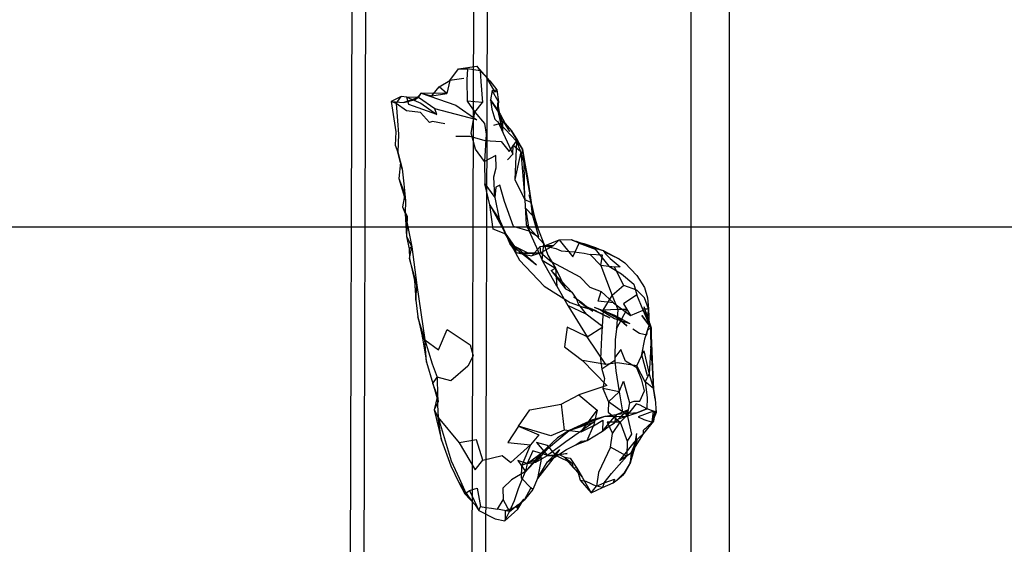
# Model space of a CAD drawing. Units: millimetres. Extents: x 48536 to 61173, y -7108 to 3837.
# Drawn here: x 53405 to 53649, y 40 to 170 of the extents above; entities that cross this region are included whole.
import ezdxf

# ---------------------------------------------------------------- set-up
doc = ezdxf.new("R2010")
doc.units = ezdxf.units.MM
doc.header["$LTSCALE"] = 500
doc.layers.add('Make2D', color=7, linetype='Continuous', true_color=0x000000)

msp = doc.modelspace()

# ---------------------------------------------------------------- linework, layer by layer
at = {"layer": 'Make2D', "color": 18, "lineweight": -3, "true_color": 0x000000}
for p, q in [((53580.654, -21.339), (53580.654, 334.261)), ((53486.556, -97.539), (53487.606, 246.95)), ((53489.745, -159.459), (53490.984, 246.939)), ((53517.628, 246.858), (53516.39, -159.54)), ((53571.151, -8.639), (53571.151, 245.362)), ((53520.99, 241.35), (53519.957, -97.539)), ((53513.69, 157.464), (53515.862, 157.464)), ((53518.237, 158.12), (53519.065, 157.011)), ((53518.237, 158.12), (53521.425, 154.511)), ((53504.44, 151.468), (53507.112, 150.781)), ((53507.112, 150.781), (53510.815, 151.433)), ((53498.284, 148.894), (53499.534, 150.64)), ((53503.8, 150.39), (53503.05, 149.921)), ((53523.284, 149.21), (53524.515, 142.01)), ((53523.284, 149.21), (53523.331, 147.32)), ((53523.331, 147.32), (53524.514, 142.013)), ((53524.081, 146.085), (53526.284, 142.038)), ((53523.315, 144.616), (53527.097, 136.398)), ((53524.628, 144.632), (53526.284, 142.038)), ((53524.628, 144.632), (53526.753, 142.132)), ((53524.516, 142.007), (53524.518, 141.991)), ((53524.516, 142), (53524.518, 141.991)), ((53528.018, 139.616), (53529.518, 137.616)), ((53498.956, 130.359), (53500.393, 126.515)), ((53500.393, 126.515), (53500.581, 124.937)), ((53523.737, 120.413), (53525.128, 116.882)), ((53523.737, 120.413), (53525.347, 116.616)), ((54161.856, 118.361), (53220.121, 118.361)), ((53525.347, 116.616), (53527.487, 113.585)), ((53543.534, 114.425), (53541.737, 115.128)), ((53502.143, 113.452), (53501.44, 112.999)), ((53526.378, 114.195), (53531.175, 111.851)), ((53526.378, 114.195), (53532.94, 109.038)), ((53527.8, 112.085), (53534.05, 111.96)), ((53527.8, 112.085), (53531.175, 111.851)), ((53528.378, 113.054), (53532.94, 109.038)), ((53531.175, 111.851), (53534.05, 111.96)), ((53534.05, 111.96), (53531.815, 111.257)), ((53536.55, 107.613), (53537.643, 108.191)), ((53536.55, 107.613), (53540.143, 103.128)), ((53503.331, 103.999), (53502.768, 105.156)), ((53540.143, 103.128), (53541.659, 102.253)), ((53542.831, 100.581), (53542.19, 101.159)), ((53543.55, 99.909), (53545.534, 98.456)), ((53549.44, 97.843), (53551.69, 101.468)), ((53547.112, 97.843), (53551.097, 95.937)), ((53547.175, 98.593), (53549.862, 97.562)), ((53549.862, 97.562), (53552.253, 96.609)), ((53559.456, 98.698), (53560.815, 94.167)), ((53559.456, 98.698), (53561.253, 93.464)), ((53505.362, 90.484), (53503.628, 96.14)), ((53552.253, 96.609), (53555.253, 93.874)), ((53552.253, 96.609), (53556.05, 94.515)), ((53561.175, 93.573), (53561.597, 83.745)), ((53505.362, 90.484), (53504.706, 91.374)), ((53559.784, 80.089), (53560.784, 81.98)), ((53508.456, 76.656), (53508.659, 75.187)), ((53508.612, 71.265), (53513.862, 65.058)), ((53553.253, 70.937), (53558.034, 72.562)), ((53562.315, 72.902), (53561.518, 70.152)), ((53561.847, 72.839), (53562.534, 72.542)), ((53562.315, 72.902), (53561.893, 70.355)), ((53557.831, 65.906), (53556.097, 60.109)), ((53556.378, 62.515), (53557.831, 65.906)), ((53557.659, 67.327), (53557.284, 64.952)), ((53535.878, 63.8), (53530.268, 57.898)), ((53530.628, 59.929), (53535.878, 63.8)), ((53538.628, 63.347), (53535.659, 60.316)), ((53539.862, 61.472), (53541.831, 59.894)), ((53542.893, 58.8), (53544.268, 56.566)), ((53513.753, 55.198), (53516.831, 50.792)), ((53529.784, 51.132), (53528.081, 49.179)), ((53516.831, 50.792), (53517.815, 49.698))]:
    msp.add_line(p, q, dxfattribs=at)
for points in [[(53507.112, 150.781), (53508.893, 153.062), (53511.565, 154.605), (53513.69, 157.464), (53518.237, 158.12)], [(53519.065, 157.011), (53515.862, 157.464), (53515.768, 154.808), (53515.784, 149.464)], [(53521.956, 152.12), (53523.143, 152.273), (53522.737, 151.726), (53520.597, 155.448), (53519.065, 157.011), (53519.222, 154.323), (53519.612, 149.152)], [(53515.018, 155.105), (53511.565, 154.605), (53510.815, 151.433), (53508.893, 153.062)], [(53521.425, 154.511), (53523.143, 152.273), (53523.518, 149.366), (53523.331, 147.32)], [(53510.815, 151.433), (53504.44, 151.468), (53503.05, 149.921)], [(53503.8, 150.39), (53504.44, 151.468), (53512.987, 148.495), (53518.206, 144.855), (53507.831, 147.577)], [(53523.518, 149.366), (53521.956, 152.12), (53521.612, 149.823), (53521.893, 147.511), (53522.659, 145.054), (53523.815, 143.991)], [(53503.8, 150.39), (53500.94, 150.499), (53499.534, 150.64), (53497.065, 149.394), (53498.143, 141.925), (53498.018, 138.659), (53498.643, 136.906)], [(53498.284, 148.894), (53497.065, 149.394), (53500.128, 149.187)], [(53510.268, 143.874), (53507.206, 144.499), (53506.534, 144.202), (53504.284, 146.702), (53500.831, 147.124), (53498.284, 148.894), (53498.628, 144.64), (53498.862, 141.359), (53498.643, 136.906)], [(53508.347, 146.234), (53501.425, 148.64), (53500.94, 150.499), (53504.393, 148.999), (53508.347, 146.234), (53507.831, 147.577), (53503.8, 150.39), (53500.128, 149.187), (53503.05, 149.921)], [(53523.331, 147.32), (53524.518, 144.273), (53524.518, 142.002)], [(53522.362, 143.573), (53523.815, 143.991), (53525.19, 142.538), (53528.018, 139.616)], [(53513.003, 140.855), (53516.456, 140.87), (53520.159, 139.808), (53524.206, 139.554), (53526.175, 137.07), (53528.018, 139.616)], [(53529.081, 136.991), (53528.018, 139.616), (53527.628, 130.116)], [(53525.8, 134.976), (53527.097, 136.398), (53527.19, 138.616), (53529.55, 136.648), (53529.518, 137.616), (53529.893, 134.273)], [(53529.081, 136.991), (53527.628, 130.116), (53530.065, 125.116)], [(53529.893, 134.273), (53529.081, 136.991), (53530.065, 125.116)], [(53529.518, 137.616), (53530.065, 134.101), (53530.722, 130.663), (53531.612, 124.476)], [(53499.347, 134.374), (53498.956, 130.359), (53500.581, 124.937)], [(53522.69, 125.679), (53522.44, 130.823), (53522.987, 133.038), (53522.893, 136.07), (53520.112, 134.558), (53520.206, 129.089)], [(53530.065, 125.116), (53529.893, 134.273), (53531.612, 124.476)], [(53499.706, 132.781), (53500.143, 129.077), (53500.581, 124.937), (53500.518, 121.718), (53502.143, 113.452)], [(53531.097, 117.335), (53527.253, 118.507), (53525.003, 124.726), (53523.862, 128.757), (53522.893, 128.226), (53522.69, 125.679)], [(53500.393, 126.515), (53499.8, 123.39), (53500.518, 121.718), (53500.847, 116.062), (53501.44, 112.999), (53501.55, 110.562), (53502.768, 105.156), (53503.097, 100.327), (53503.628, 96.14), (53504.706, 91.374), (53505.768, 84.937), (53507.315, 79.702), (53508.659, 75.187)], [(53533.347, 117.851), (53531.956, 121.351), (53531.612, 124.476), (53530.065, 125.116), (53530.378, 119.007)], [(53499.8, 123.39), (53500.987, 121.031), (53500.847, 116.062), (53502.143, 113.452)], [(53525.347, 116.616), (53522.206, 117.823), (53521.425, 123.839), (53525.347, 116.616), (53526.378, 114.195), (53527.8, 112.085), (53531.815, 111.257)], [(53532.081, 121.116), (53530.253, 123.007), (53531.097, 117.335), (53533.534, 115.929), (53532.081, 121.116), (53532.409, 121.179)], [(53532.409, 121.179), (53533.347, 117.851), (53534.753, 114.226), (53535.768, 111.425), (53537.643, 108.191), (53540.143, 103.128)], [(53525.128, 116.882), (53528.737, 110.163), (53534.862, 103.8), (53541.253, 99.691), (53544.503, 98.55)], [(53531.815, 111.257), (53533.893, 113.554), (53534.925, 113.769), (53538.518, 115.175), (53541.581, 115.3), (53543.534, 114.425)], [(53537.034, 113.769), (53538.518, 115.175), (53541.956, 111.05), (53543.534, 114.425), (53547.409, 112.921), (53550.831, 108.734), (53553.987, 106.843), (53557.034, 104.265), (53557.737, 101.64)], [(53541.581, 115.3), (53541.737, 115.128), (53544.815, 114.113), (53547.018, 113.202), (53549.409, 112.546), (53550.034, 111.749), (53551.143, 110.577), (53553.628, 108.515), (53552.222, 108.452)], [(53534.05, 111.96), (53533.893, 113.554), (53537.034, 113.769), (53534.05, 111.96), (53536.612, 109.847), (53543.675, 106.05), (53546.159, 103.55), (53548.956, 102.421)], [(53537.034, 113.769), (53534.925, 113.769), (53537.737, 113.113), (53539.034, 112.519), (53542.222, 112.253), (53544.706, 111.878), (53546.222, 111.628)], [(53537.94, 103.8), (53534.315, 110.226), (53537.643, 108.191), (53537.94, 103.8), (53540.722, 98.972)], [(53553.425, 110.406), (53554.815, 109.531), (53557.768, 106.421), (53559.659, 103.417), (53560.393, 100.855), (53560.628, 98.183), (53560.815, 94.167)], [(53536.55, 107.613), (53539.206, 104.941), (53541.659, 102.253), (53542.831, 100.581)], [(53554.534, 103.906), (53552.222, 108.452), (53548.815, 108.843), (53551.69, 101.468)], [(53503.097, 100.327), (53503.331, 103.999), (53505.362, 90.484)], [(53552.003, 99.609), (53548.175, 100.077), (53548.956, 102.421), (53552.003, 99.609), (53556.19, 96.468)], [(53560.628, 98.183), (53559.628, 100.839), (53557.784, 102.749), (53554.534, 103.906), (53551.69, 101.468), (53553.034, 97.968)], [(53542.19, 101.159), (53544.19, 99.753), (53545.534, 98.456)], [(53542.831, 100.581), (53543.3, 99.222), (53545.253, 96.863)], [(53547.175, 98.593), (53548.753, 97.906), (53552.253, 95.749), (53553.987, 95.218), (53556.05, 94.515)], [(53553.034, 97.968), (53549.44, 97.843), (53549.018, 91.156), (53548.737, 85.702), (53549.128, 83.265)], [(53552.722, 93.249), (53555.3, 97.999), (53553.034, 97.968), (53552.722, 93.249), (53552.425, 90.515), (53552.331, 86.156)], [(53559.19, 98.152), (53560.628, 98.183), (53560.315, 95.98)], [(53505.362, 90.484), (53508.722, 88.046), (53510.909, 93.073), (53516.565, 89.245), (53517.268, 86.573), (53515.94, 83.964), (53511.784, 80.323), (53508.362, 81.296)], [(53550.065, 84.39), (53545.487, 91.253), (53540.55, 93.644), (53539.893, 88.753), (53544.347, 85.363)], [(53556.784, 93.234), (53558.393, 92.109), (53560.253, 91.714), (53560.378, 92.777), (53561.175, 93.573)], [(53561.253, 93.464), (53560.815, 94.167), (53559.628, 90.683), (53558.925, 86.843), (53560.284, 81.636)], [(53505.768, 84.937), (53505.362, 90.484), (53507.175, 84.546), (53508.362, 81.296)], [(53555.956, 74.906), (53557.05, 75.312), (53558.487, 75.359), (53559.628, 77.87), (53558.956, 80.531), (53557.706, 83.593), (53554.909, 85.249), (53553.768, 88.14), (53552.331, 86.156), (53552.284, 85.421), (53552.565, 82.812), (53553.347, 77.593)], [(53559.784, 80.089), (53557.784, 84.046), (53559.472, 87.777), (53560.784, 81.98)], [(53561.597, 83.745), (53561.175, 88.917), (53560.784, 81.98), (53561.893, 78.48), (53559.784, 80.089), (53560.331, 76.261), (53560.19, 73.448)], [(53557.784, 84.046), (53552.956, 84.796), (53550.065, 84.39), (53544.347, 85.363), (53550.331, 79.234), (53543.378, 76.878)], [(53552.284, 85.421), (53549.128, 83.265), (53549.784, 80.921), (53549.362, 78.421)], [(53508.456, 76.656), (53507.315, 79.702), (53508.362, 81.296), (53508.456, 76.656), (53508.472, 74.452), (53508.612, 71.265)], [(53553.347, 77.593), (53549.362, 78.421), (53550.768, 75.171)], [(53553.347, 77.593), (53554.44, 80.265), (53555.956, 74.906), (53555.347, 71.829)], [(53508.456, 76.656), (53507.659, 73.171), (53509.456, 65.702), (53511.784, 59.323), (53513.753, 55.198)], [(53539.065, 74.597), (53543.378, 76.878), (53547.94, 73.062)], [(53550.768, 75.171), (53553.347, 77.593), (53554.19, 72.671)], [(53562.3, 75.823), (53562.534, 72.542), (53561.518, 70.152)], [(53508.659, 75.187), (53507.659, 73.171), (53508.612, 71.265)], [(53528.518, 69.132), (53531.315, 73.195), (53539.065, 74.597), (53539.784, 68.175)], [(53547.003, 69.218), (53543.909, 67.628), (53547.94, 73.062), (53547.003, 69.218), (53549.347, 70.593), (53549.237, 67.906), (53552.628, 71.984)], [(53555.347, 71.827), (53554.19, 72.671), (53550.768, 75.171), (53550.659, 72.64), (53553.643, 70.14)], [(53561.847, 72.839), (53560.19, 73.448), (53558.597, 74.359), (53557.612, 74.687), (53555.097, 71.531), (53555.472, 73.077), (53552.628, 71.984), (53552.237, 69.984)], [(53509.456, 65.702), (53508.612, 71.265), (53511.893, 60.573), (53513.847, 56.261), (53515.487, 52.605)], [(53542.597, 68.8), (53549.893, 71.64), (53555.097, 71.531)], [(53546.987, 70.765), (53549.893, 71.64), (53553.706, 72.171), (53558.034, 72.562)], [(53553.643, 70.14), (53555.347, 71.827), (53556.393, 67.14), (53555.347, 65.406)], [(53528.518, 69.132), (53525.831, 65.101), (53531.487, 64.554)], [(53543.909, 67.628), (53539.784, 68.175), (53536.456, 66.738), (53528.518, 69.132), (53533.534, 66.976), (53531.487, 64.554), (53529.315, 59.507)], [(53532.768, 60.241), (53535.878, 63.8), (53541.034, 68.066), (53547.112, 70.109), (53540.222, 65.238), (53535.706, 61.925), (53540.487, 62.394), (53537.784, 61.909), (53538.534, 62.113), (53539.862, 61.472), (53541.268, 61.269), (53542.893, 58.8), (53542.128, 58.816), (53541.831, 59.894)], [(53535.659, 60.316), (53540.378, 63.409), (53542.706, 64.534), (53545.487, 65.613), (53549.237, 67.906), (53550.628, 68.968), (53552.237, 69.984)], [(53542.706, 64.534), (53543.987, 65.409), (53545.487, 65.613), (53547.003, 69.218)], [(53553.643, 70.14), (53550.44, 70.109), (53551.722, 67.359)], [(53551.253, 63.937), (53551.722, 67.359), (53553.643, 70.14), (53555.347, 65.406), (53555.284, 61.734)], [(53561.893, 70.355), (53559.284, 67.277), (53556.378, 62.515)], [(53519.643, 60.745), (53518.128, 65.73), (53513.862, 65.058), (53517.784, 58.323), (53519.643, 60.745), (53524.472, 61.882), (53526.565, 60.195), (53531.487, 64.554)], [(53541.034, 68.066), (53538.112, 66.253), (53534.097, 62.429), (53530.268, 57.898)], [(53559.347, 68.105), (53559.284, 67.277), (53557.018, 65.14), (53553.425, 60.64), (53556.378, 62.515), (53556.097, 60.109), (53554.612, 57.624), (53552.893, 55.859)], [(53538.628, 63.347), (53537.003, 61.034), (53533.159, 56.163), (53532.003, 53.523), (53529.925, 50.82), (53528.081, 49.179)], [(53537.784, 61.909), (53535.643, 64.378), (53532.94, 65.085), (53535.706, 61.925)], [(53549.69, 55.124), (53551.487, 57.421), (53555.284, 61.734), (53551.253, 63.937), (53548.268, 57.671), (53547.768, 54.281)], [(53531.518, 53.929), (53529.206, 56.288), (53529.315, 59.507), (53534.222, 61.429), (53533.159, 56.163), (53535.659, 60.316), (53537.003, 61.034)], [(53535.706, 61.925), (53532.065, 63.07), (53530.628, 59.929), (53530.268, 57.898)], [(53530.628, 59.929), (53532.768, 60.241), (53535.706, 61.925), (53537.784, 61.909), (53541.831, 59.894)], [(53530.628, 59.929), (53528.331, 60.663), (53530.268, 57.898)], [(53542.893, 58.8), (53543.737, 55.784), (53546.472, 52.675), (53549.3, 53.999), (53551.862, 55.171), (53552.893, 55.859), (53554.425, 57.187), (53554.659, 57.452), (53556.097, 59.937)], [(53526.268, 48.07), (53527.503, 50.804), (53528.503, 53.741), (53529.284, 55.82), (53530.268, 57.898), (53526.784, 55.898), (53524.612, 53.82), (53524.737, 50.898)], [(53544.268, 56.566), (53546.472, 52.675), (53547.768, 54.281)], [(53549.69, 55.124), (53549.3, 53.999), (53547.768, 54.281), (53549.69, 55.124), (53552.237, 55.999), (53551.862, 55.171)], [(53513.753, 55.198), (53515.206, 52.448), (53517.815, 49.698), (53518.706, 48.323), (53522.737, 46.241), (53525.097, 45.741), (53528.347, 48.616), (53529.784, 51.132)], [(53516.393, 53.277), (53518.3, 53.808), (53519.081, 49.292)], [(53532.003, 53.523), (53531.518, 53.929), (53529.925, 50.82)], [(53543.737, 55.784), (53545.143, 55.566), (53547.768, 54.281)], [(53515.206, 52.448), (53516.393, 53.277), (53518.706, 48.323), (53519.081, 49.292), (53520.409, 49.073), (53521.831, 48.87), (53523.284, 48.648)]]:
    msp.add_lwpolyline(points, dxfattribs=at)
for points in [[(53517.706, 146.761), (53519.612, 149.152), (53515.784, 149.464)], [(53523.331, 147.32), (53524.081, 146.085), (53521.612, 149.823)], [(53520.112, 134.558), (53517.847, 137.667), (53516.768, 141.62), (53517.706, 146.761), (53520.128, 143.964), (53520.534, 141.355)], [(53529.518, 137.616), (53526.753, 142.132), (53528.268, 139.741)], [(53499.347, 134.374), (53498.643, 136.906), (53499.706, 132.781)], [(53521.425, 123.839), (53520.206, 129.089), (53522.69, 125.679), (53523.737, 120.413)], [(53531.175, 126.366), (53531.69, 124.038), (53532.409, 121.179), (53531.612, 124.476)], [(53525.128, 116.882), (53525.347, 116.616), (53527.909, 112.351)], [(53534.315, 110.226), (53534.753, 114.226), (53530.378, 119.007)], [(53503.331, 103.999), (53501.55, 110.562), (53502.143, 113.452)], [(53526.378, 114.195), (53528.378, 113.054), (53527.487, 113.585)], [(53549.409, 112.546), (53553.425, 110.406), (53549.847, 112.202)], [(53548.815, 108.843), (53549.222, 111.39), (53546.222, 111.628)], [(53546.909, 97.597), (53543.55, 99.909), (53545.065, 98.816)], [(53557.737, 101.64), (53554.487, 99.374), (53556.19, 96.468), (53559.331, 97.823)], [(53545.487, 91.253), (53549.331, 93.702), (53545.253, 96.863), (53540.722, 98.972)], [(53547.675, 97.656), (53544.503, 98.55), (53547.112, 97.843)], [(53553.909, 95.327), (53550.503, 97.156), (53549.862, 97.562)], [(53559.331, 97.823), (53561.253, 93.464), (53561.268, 87.527), (53561.175, 93.573), (53558.972, 96.515), (53561.097, 93.73)], [(53561.893, 78.48), (53561.597, 83.745), (53561.831, 78.261), (53562.3, 75.823)], [(53553.253, 70.937), (53552.237, 69.984), (53555.472, 73.077)], [(53557.362, 72.312), (53558.034, 72.562), (53560.19, 73.448)], [(53542.597, 68.8), (53546.987, 70.765), (53541.034, 68.066)], [(53561.847, 72.839), (53558.05, 71.437), (53559.44, 70.777), (53561.518, 70.152)], [(53561.518, 70.152), (53561.893, 70.355), (53559.347, 68.105)], [(53556.097, 60.109), (53557.284, 64.952), (53556.643, 62.296), (53556.097, 59.937)], [(53526.268, 48.07), (53523.284, 48.648), (53524.737, 50.898)], [(53525.175, 46.398), (53525.097, 45.741), (53526.268, 48.07), (53528.487, 49.835), (53528.347, 48.616), (53528.081, 49.179), (53525.222, 48.21)]]:
    msp.add_lwpolyline(points, close=True, dxfattribs=at)
at = {"layer": 'Make2D', "color": 18, "lineweight": -3, "true_color": 0x000000, "extrusion": (0, 0, -1)}
for centre, radius, start, end in [((-53525.24, 53.422), 63.874, 104.9681, 112.23405), ((-53517.548, 33.41), 70.958, 112.81746, 118.21578), ((-53545.595, 86.292), 12.278, 122.83339, 141.86235), ((-53540.388, 68.196), 17.293, 182.87792, 199.94718)]:
    msp.add_arc(centre, radius, start, end, dxfattribs=at)
at = {"layer": 'Make2D', "color": 18, "lineweight": -3, "true_color": 0x000000}
for centre, radius, start, end in [((53587.204, 99.557), 60.76, 218.8159, 225.03744), ((53560.616, 84.658), 55.354, 212.15461, 217.72027)]:
    msp.add_arc(centre, radius, start, end, dxfattribs=at)

doc.saveas('drawing.dxf')
